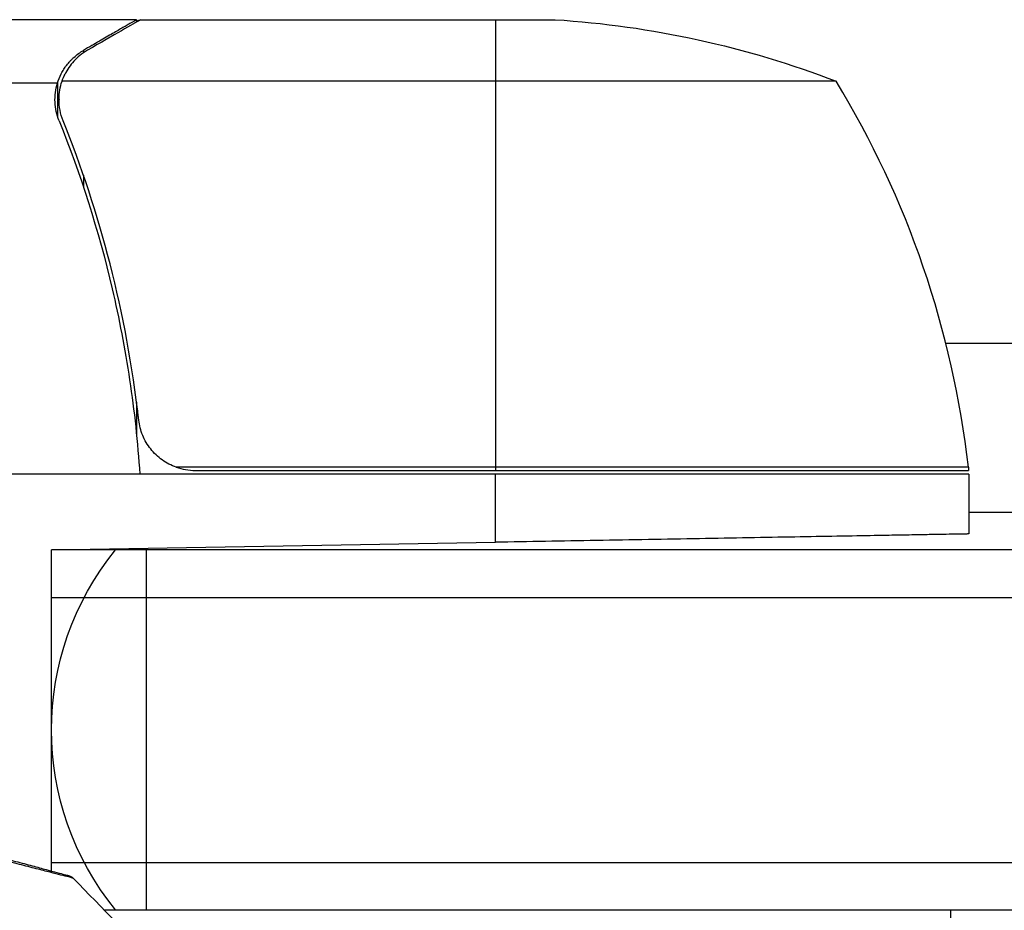
# Model space of a CAD drawing. Units: millimetres. Extents: x -5019 to 6258, y -4012 to 4702.
# Drawn here: x -1028 to -976, y -1101 to -1054 of the extents above; entities that cross this region are included whole.
import ezdxf

# ---------------------------------------------------------------- set-up
doc = ezdxf.new("R2010")
doc.units = ezdxf.units.MM
doc.header["$LTSCALE"] = 20
doc.layers.add('2d', color=230, linetype='Continuous')

msp = doc.modelspace()

# ---------------------------------------------------------------- linework, layer by layer
at = {"layer": '2d'}
for p, q in [((-1021.703, -1054), (-1031.503, -1054)), ((-1021.703, -1054), (-1021.703, -1054.116)), ((-1021.502, -1054), (-999.589, -1054)), ((-1002.75, -1054), (-1002.75, -1077.8)), ((-1024.513, -1055.622), (-1024.513, -1055.75)), ((-984.75, -1057.252), (-1025.642, -1057.252)), ((-1025.884, -1057.352), (-1035.08, -1057.352)), ((-1025.884, -1057.352), (-1025.884, -1059.089)), ((-1024.513, -1062.204), (-1024.513, -1062.827)), ((-1022.388, -1071.1), (-1022.388, -1071.1)), ((-103.047, -1071.1), (-978.953, -1071.1)), ((-1021.703, -1074.198), (-1021.703, -1075.952)), ((-977.75, -1078), (-1029.151, -1078)), ((-977.769, -1077.629), (-1019.606, -1077.629)), ((-1018.608, -1077.8), (-977.755, -1077.8)), ((-1002.75, -1081.591), (-1002.75, -1078)), ((-977.75, -1078), (-977.75, -1081.154)), ((-977.75, -1080), (-104.25, -1080)), ((-1026.2, -1082), (-1002.75, -1081.591)), ((-1026.2, -1099.036), (-1026.2, -1082)), ((-729.392, -1082), (-1026.2, -1082)), ((-1021.2, -1082), (-1021.2, -1101)), ((-1026.2, -1084.5), (-727.734, -1084.5)), ((-1026.2, -1098.5), (-727.734, -1098.5)), ((-1023.427, -1101), (-729.392, -1101))]:
    msp.add_line(p, q, dxfattribs=at)
at = {"layer": '2d', "extrusion": (0, 0, -1)}
for centre, radius, start, end in [((1002.75, -1103.9), 50, 93.6243, 111.1002), ((980.75, -1077.967), 3, 173.5272, 176.8088), ((1011.2, -1091.5), 15, 320.7035, 39.2965), ((961.701, -1100.81), 17, 314.1865, 359.3587)]:
    msp.add_arc(centre, radius, start, end, dxfattribs=at)
at = {"layer": '2d'}
msp.add_arc((-1027.45, -1083.265), 50, 6.4728, 31.3497, dxfattribs=at)
for points, weights in [([(-1021.703, -1054), (-1021.703, -1054), (-1022.65, -1054.547), (-1024.513, -1055.622)], [0.983775506511, 0.983775506511, 0.989183671007, 1]), ([(-977.75, -1081.154), (-977.75, -1081.154), (-988.105, -1081.335), (-1002.75, -1081.591)], [1, 0.804737854124, 0.804737854124, 1])]:
    msp.add_rational_spline(points, weights, degree=3, dxfattribs=at)
for points, knots in [([(-1021.502, -1054), (-1021.693, -1054.11), (-1022.036, -1054.308), (-1022.98, -1054.853), (-1023.582, -1055.201), (-1024.3, -1055.615)], [0, 0, 0, 0, 0.00517024, 0.00517024, 0.01034048, 0.01034048, 0.01034048, 0.01034048]), ([(-1025.884, -1057.352), (-1025.832, -1057.178), (-1025.764, -1057.011), (-1025.642, -1056.772), (-1025.576, -1056.656), (-1025.488, -1056.525), (-1025.443, -1056.461), (-1025.422, -1056.433), (-1025.409, -1056.415), (-1025.402, -1056.407), (-1025.337, -1056.322), (-1025.247, -1056.214), (-1025.134, -1056.098), (-1025.075, -1056.042), (-1025.046, -1056.014), (-1025.031, -1056.001), (-1025.024, -1055.995), (-1025.02, -1055.991), (-1025.018, -1055.99), (-1024.856, -1055.844), (-1024.689, -1055.724), (-1024.513, -1055.622)], [0, 0, 0, 0, 0.25, 0.25, 0.375, 0.4375, 0.46875, 0.484375, 0.484375, 0.5, 0.5, 0.625, 0.6875, 0.71875, 0.734375, 0.742187, 0.746094, 0.746094, 0.75, 0.75, 1, 1, 1, 1]), ([(-1024.3, -1055.615), (-1024.45, -1055.701), (-1024.579, -1055.793), (-1024.814, -1055.985), (-1024.92, -1056.085), (-1025.207, -1056.4), (-1025.361, -1056.628), (-1025.483, -1056.871)], [0, 0, 0, 0, 0.001089402, 0.001089402, 0.002178803, 0.002178803, 0.004357607, 0.004357607, 0.004357607, 0.004357607]), ([(-1025.8, -1058.189), (-1025.799, -1058.03), (-1025.785, -1057.87), (-1025.732, -1057.558), (-1025.693, -1057.404), (-1025.642, -1057.252)], [0.001328787, 0.001328787, 0.001328787, 0.001328787, 0.001872455, 0.001872455, 0.002416124, 0.002416124, 0.002416124, 0.002416124]), ([(-1025.795, -1059.342), (-1025.926, -1059.017), (-1025.995, -1058.686), (-1026.017, -1058.184), (-1026.01, -1058.014), (-1025.968, -1057.68), (-1025.933, -1057.515), (-1025.884, -1057.352)], [0, 0, 0, 0, 0.001155292, 0.001155292, 0.001732938, 0.001732938, 0.002310584, 0.002310584, 0.002310584, 0.002310584]), ([(-1025.795, -1059.342), (-1024.666, -1062.143), (-1023.718, -1065.094), (-1022.808, -1068.99), (-1022.639, -1069.78), (-1022.332, -1071.382), (-1022.193, -1072.196), (-1021.824, -1074.656), (-1021.643, -1076.317), (-1021.532, -1078)], [0, 0, 0, 0, 0.01003251, 0.01003251, 0.01254064, 0.01254064, 0.01504877, 0.01504877, 0.02006502, 0.02006502, 0.02006502, 0.02006502]), ([(-1021.588, -1075.139), (-1021.914, -1072.269), (-1022.431, -1069.528), (-1023.78, -1064.267), (-1024.613, -1061.748), (-1025.584, -1059.332)], [0, 0, 0, 0, 0.00859307, 0.00859307, 0.01718614, 0.01718614, 0.01718614, 0.01718614]), ([(-1019.606, -1077.629), (-1019.874, -1077.534), (-1020.121, -1077.405), (-1020.464, -1077.161), (-1020.574, -1077.07), (-1020.776, -1076.877), (-1020.87, -1076.775), (-1021.13, -1076.447), (-1021.274, -1076.202), (-1021.486, -1075.69), (-1021.557, -1075.417), (-1021.588, -1075.139)], [0.001013661, 0.001013661, 0.001013661, 0.001013661, 0.001852653, 0.001852653, 0.002272148, 0.002272148, 0.002691644, 0.002691644, 0.003530636, 0.003530636, 0.004369628, 0.004369628, 0.004369628, 0.004369628]), ([(-1025.051, -1099.328), (-1025.051, -1099.328), (-1025.056, -1099.327), (-1025.074, -1099.322), (-1025.083, -1099.32), (-1025.102, -1099.315), (-1025.106, -1099.314), (-1025.115, -1099.312), (-1025.124, -1099.31), (-1025.187, -1099.295), (-1025.268, -1099.274), (-1025.612, -1099.187), (-1025.974, -1099.094), (-1026.673, -1098.914), (-1026.932, -1098.847), (-1027.499, -1098.701), (-1027.806, -1098.621), (-1028.774, -1098.371), (-1029.489, -1098.186), (-1030.619, -1097.893), (-1030.993, -1097.796), (-1031.378, -1097.697)], [0.03052739, 0.03052739, 0.03052739, 0.03052739, 0.03726685, 0.03726685, 0.04099353, 0.04099353, 0.0419252, 0.0419252, 0.04285687, 0.04285687, 0.04472022, 0.04472022, 0.0484469, 0.0484469, 0.05031024, 0.05031024, 0.05217359, 0.05217359, 0.05590027, 0.05590027, 0.05765264, 0.05765264, 0.05765264, 0.05765264]), ([(-1031.339, -1097.571), (-1031.038, -1097.652), (-1030.745, -1097.73), (-1029.692, -1098.012), (-1028.98, -1098.203), (-1028.013, -1098.462), (-1027.707, -1098.544), (-1027.141, -1098.696), (-1026.882, -1098.765), (-1026.186, -1098.952), (-1025.825, -1099.048), (-1025.487, -1099.139), (-1025.408, -1099.16), (-1025.349, -1099.176), (-1025.343, -1099.178), (-1025.334, -1099.18), (-1025.329, -1099.181), (-1025.31, -1099.186), (-1025.302, -1099.189), (-1025.284, -1099.194), (-1025.279, -1099.195), (-1025.279, -1099.195)], [0.0022698, 0.0022698, 0.0022698, 0.0022698, 0.00362128, 0.00362128, 0.00724257, 0.00724257, 0.00905321, 0.00905321, 0.01086385, 0.01086385, 0.01448514, 0.01448514, 0.01629578, 0.01629578, 0.0172011, 0.0172011, 0.01810642, 0.01810642, 0.02172771, 0.02172771, 0.02826335, 0.02826335, 0.02826335, 0.02826335]), ([(-1025.279, -1099.195), (-1025.278, -1099.195), (-1025.278, -1099.195), (-1025.278, -1099.195), (-1025.278, -1099.195), (-1025.277, -1099.195), (-1025.277, -1099.195), (-1025.276, -1099.196), (-1025.274, -1099.196), (-1025.263, -1099.199), (-1025.252, -1099.203), (-1025.222, -1099.213), (-1025.202, -1099.222), (-1025.134, -1099.256), (-1025.089, -1099.289), (-1025.051, -1099.328)], [0, 0, 0, 0, 0.00002521, 0.00002521, 0.00007564, 0.00007564, 0.0001765, 0.0001765, 0.00057993, 0.00057993, 0.00380899, 0.00380899, 0.01027688, 0.01027688, 0.02662549, 0.02662549, 0.02662549, 0.02662549])]:
    msp.add_open_spline(points, degree=3, knots=knots, dxfattribs=at)
for points in [[(-1021.703, -1054.116), (-1021.624, -1054.07), (-1021.557, -1054.032), (-1021.502, -1054)], [(-1025.642, -1057.252), (-1025.598, -1057.121), (-1025.545, -1056.994), (-1025.483, -1056.871)], [(-1025.8, -1058.189), (-1025.8, -1058.195), (-1025.8, -1058.201), (-1025.8, -1058.207)], [(-1025.8, -1058.214), (-1025.8, -1058.211), (-1025.8, -1058.209), (-1025.8, -1058.207)], [(-1025.584, -1059.332), (-1025.731, -1058.965), (-1025.8, -1058.592), (-1025.8, -1058.214)], [(-1021.588, -1075.139), (-1021.624, -1074.828), (-1021.662, -1074.515), (-1021.703, -1074.199)], [(-1019.606, -1077.629), (-1019.283, -1077.743), (-1018.95, -1077.8), (-1018.608, -1077.8)], [(-1025.051, -1099.328), (-1025.051, -1099.328), (-1025.051, -1099.328), (-1025.051, -1099.328)], [(-1025.051, -1099.328), (-1023.505, -1100.906), (-1021.978, -1102.502), (-1020.468, -1104.115)]]:
    msp.add_open_spline(points, degree=3, dxfattribs=at)

doc.saveas('drawing.dxf')
